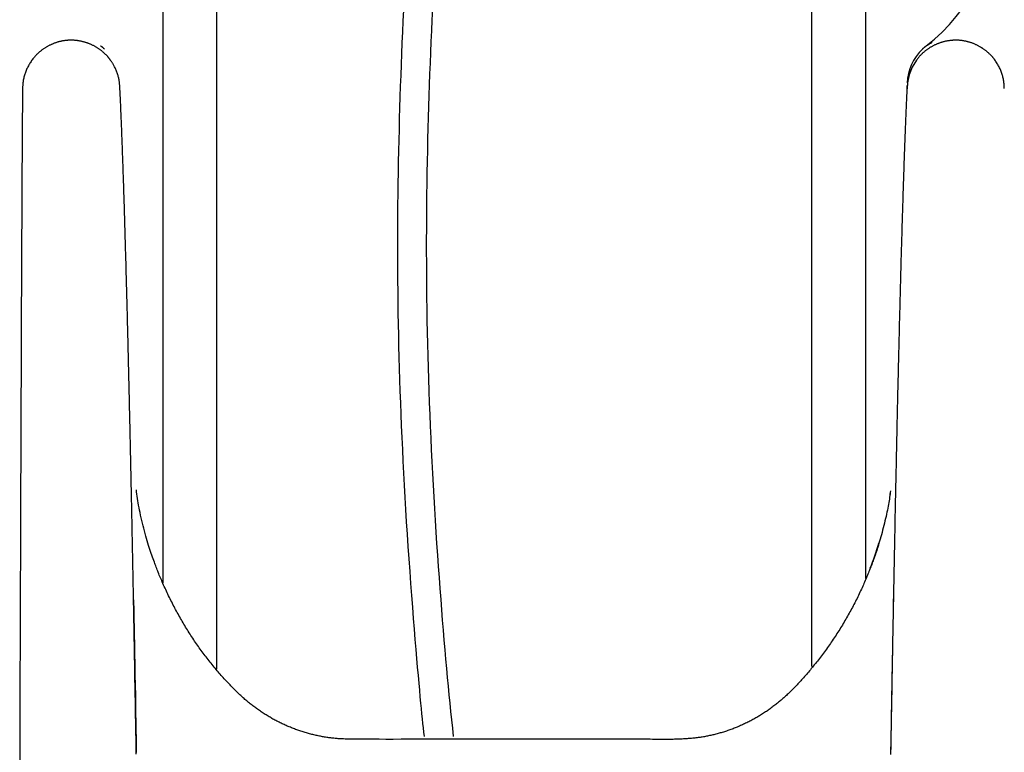
# Model space of a CAD drawing. Extents: x -3483 to 15309, y -4955 to -127.
# Drawn here: x -976 to -369, y -2322 to -1870 of the extents above; entities that cross this region are included whole.
import ezdxf

# ---------------------------------------------------------------- set-up
doc = ezdxf.new("R2010")
doc.units = 0

msp = doc.modelspace()

# ---------------------------------------------------------------- linework, layer by layer
at = {"color": 7, "linetype": 'Continuous'}
for p, q in [((-454.15, -2214.85), (-454.15, -1506.16)), ((-854.15, -2270.89), (-854.15, -1544.2)), ((-487.55, -1550.88), (-487.55, -2269.28)), ((-887.55, -1561.96), (-887.55, -2217.6)), ((-428.7, -1912.31), (-428.61, -1910.8)), ((-428.66, -1912.24), (-428.63, -1911.26))]:
    msp.add_line(p, q, dxfattribs=at)
for points in [[(-739.17, -1864.31), (-739.49, -1871.11), (-739.8, -1877.87), (-740.09, -1884.59), (-740.36, -1891.29), (-740.62, -1897.97), (-740.87, -1904.63), (-741.11, -1911.29), (-741.33, -1917.95), (-741.54, -1924.61), (-741.73, -1931.26), (-741.91, -1937.92), (-742.07, -1944.58), (-742.22, -1951.24), (-742.36, -1957.9), (-742.48, -1964.56), (-742.58, -1971.22), (-742.67, -1977.88), (-742.74, -1984.54), (-742.8, -1991.2), (-742.84, -1997.86), (-742.86, -2004.52), (-742.87, -2011.18), (-742.86, -2017.84), (-742.83, -2024.5), (-742.78, -2031.17), (-742.72, -2037.85), (-742.64, -2044.54), (-742.54, -2051.27), (-742.42, -2058.02), (-742.28, -2064.81), (-742.13, -2071.64), (-741.95, -2078.53), (-741.76, -2085.46), (-741.55, -2092.44), (-741.31, -2099.46), (-741.06, -2106.54), (-740.79, -2113.67), (-740.49, -2120.84), (-740.18, -2128.07), (-739.85, -2135.34), (-739.5, -2142.66), (-739.12, -2150.04), (-738.72, -2157.45), (-738.3, -2164.92), (-737.86, -2172.44), (-737.4, -2180), (-736.91, -2187.62), (-736.4, -2195.27), (-735.86, -2202.92), (-735.32, -2210.53), (-734.77, -2218.05), (-734.21, -2225.42), (-733.66, -2232.62), (-733.11, -2239.57), (-732.58, -2246.25), (-732.06, -2252.61), (-731.56, -2258.64), (-731.08, -2264.35), (-730.62, -2269.73), (-730.18, -2274.79), (-729.75, -2279.51), (-729.35, -2283.91), (-728.97, -2287.99), (-728.62, -2291.74), (-728.28, -2295.21), (-727.95, -2298.43), (-727.64, -2301.45), (-727.35, -2304.31), (-727.05, -2307.04), (-726.77, -2309.69), (-726.49, -2312.31)], [(-708.3, -2312.31), (-708.82, -2307.25), (-709.34, -2302.18), (-709.86, -2297.07), (-710.38, -2291.91), (-710.9, -2286.68), (-711.42, -2281.36), (-711.93, -2275.95), (-712.45, -2270.41), (-712.96, -2264.74), (-713.47, -2258.93), (-713.99, -2252.98), (-714.5, -2246.89), (-715.01, -2240.67), (-715.51, -2234.31), (-716.02, -2227.81), (-716.52, -2221.18), (-717.02, -2214.41), (-717.52, -2207.52), (-718.01, -2200.53), (-718.49, -2193.45), (-718.96, -2186.31), (-719.42, -2179.11), (-719.86, -2171.87), (-720.29, -2164.62), (-720.7, -2157.37), (-721.1, -2150.11), (-721.47, -2142.85), (-721.83, -2135.59), (-722.16, -2128.33), (-722.48, -2121.07), (-722.78, -2113.81), (-723.06, -2106.55), (-723.32, -2099.29), (-723.56, -2092.03), (-723.78, -2084.77), (-723.99, -2077.53), (-724.17, -2070.3), (-724.33, -2063.08), (-724.47, -2055.88), (-724.59, -2048.7), (-724.68, -2041.55), (-724.76, -2034.42), (-724.81, -2027.32), (-724.85, -2020.24), (-724.87, -2013.19), (-724.86, -2006.17), (-724.84, -1999.16), (-724.8, -1992.19), (-724.74, -1985.24), (-724.66, -1978.31), (-724.57, -1971.41), (-724.46, -1964.54), (-724.34, -1957.69), (-724.2, -1950.86), (-724.04, -1944.07), (-723.87, -1937.29), (-723.69, -1930.55), (-723.49, -1923.82), (-723.28, -1917.12), (-723.05, -1910.43), (-722.82, -1903.75), (-722.56, -1897.08), (-722.3, -1890.42), (-722.02, -1883.77), (-721.73, -1877.11), (-721.43, -1870.46), (-721.11, -1863.8)], [(-920.18, -1894.78), (-920.27, -1894.65), (-920.37, -1894.51), (-920.47, -1894.37), (-920.57, -1894.23), (-920.67, -1894.08), (-920.79, -1893.93), (-920.91, -1893.77), (-921.04, -1893.61), (-921.19, -1893.44), (-921.34, -1893.26), (-921.51, -1893.07), (-921.69, -1892.87), (-921.88, -1892.67), (-922.08, -1892.46), (-922.29, -1892.24), (-922.51, -1892.01), (-922.75, -1891.78), (-922.99, -1891.54), (-923.25, -1891.29), (-923.51, -1891.05), (-923.78, -1890.8), (-924.05, -1890.55), (-924.33, -1890.3), (-924.62, -1890.06), (-924.91, -1889.81), (-925.2, -1889.58), (-925.49, -1889.34), (-925.79, -1889.11), (-926.09, -1888.89), (-926.4, -1888.67), (-926.71, -1888.45), (-927.02, -1888.23), (-927.33, -1888.02), (-927.65, -1887.82), (-927.97, -1887.61), (-928.29, -1887.41), (-928.61, -1887.22), (-928.94, -1887.03), (-929.27, -1886.84), (-929.61, -1886.65), (-929.94, -1886.47), (-930.28, -1886.3), (-930.63, -1886.12), (-930.97, -1885.96), (-931.32, -1885.79), (-931.67, -1885.63), (-932.02, -1885.48), (-932.37, -1885.33), (-932.73, -1885.18), (-933.09, -1885.04), (-933.45, -1884.9), (-933.81, -1884.76), (-934.18, -1884.63), (-934.55, -1884.51), (-934.91, -1884.39), (-935.28, -1884.27), (-935.66, -1884.16), (-936.03, -1884.06), (-936.4, -1883.95), (-936.78, -1883.86), (-937.16, -1883.76), (-937.54, -1883.68), (-937.92, -1883.59), (-938.3, -1883.52), (-938.68, -1883.44), (-939.06, -1883.38), (-939.44, -1883.31), (-939.83, -1883.25), (-940.21, -1883.2), (-940.6, -1883.15), (-940.98, -1883.11), (-941.37, -1883.07), (-941.75, -1883.04), (-942.14, -1883.01), (-942.52, -1882.99), (-942.91, -1882.97), (-943.29, -1882.95), (-943.68, -1882.95), (-944.06, -1882.94), (-944.45, -1882.94), (-944.83, -1882.95), (-945.21, -1882.96), (-945.59, -1882.98), (-945.98, -1883), (-946.36, -1883.03), (-946.74, -1883.06), (-947.11, -1883.1), (-947.49, -1883.14), (-947.87, -1883.19), (-948.24, -1883.24), (-948.62, -1883.3), (-948.99, -1883.36), (-949.36, -1883.42), (-949.74, -1883.5), (-950.11, -1883.57), (-950.48, -1883.65), (-950.84, -1883.74), (-951.21, -1883.83), (-951.58, -1883.92), (-951.94, -1884.02), (-952.31, -1884.13), (-952.67, -1884.24), (-953.03, -1884.35), (-953.39, -1884.47), (-953.75, -1884.6), (-954.11, -1884.72), (-954.47, -1884.86), (-954.83, -1884.99), (-955.18, -1885.14), (-955.54, -1885.28), (-955.89, -1885.44), (-956.24, -1885.59), (-956.59, -1885.75), (-956.94, -1885.92), (-957.29, -1886.09), (-957.64, -1886.26), (-957.98, -1886.44), (-958.32, -1886.62), (-958.66, -1886.81), (-959, -1887.01), (-959.33, -1887.2), (-959.67, -1887.4), (-960, -1887.61), (-960.33, -1887.82), (-960.66, -1888.03), (-960.98, -1888.25), (-961.3, -1888.47), (-961.62, -1888.7), (-961.93, -1888.93), (-962.24, -1889.16), (-962.55, -1889.4), (-962.85, -1889.64), (-963.15, -1889.88), (-963.45, -1890.12), (-963.73, -1890.37), (-964.02, -1890.61), (-964.29, -1890.86), (-964.56, -1891.1), (-964.82, -1891.35), (-965.08, -1891.59), (-965.33, -1891.84), (-965.57, -1892.09), (-965.81, -1892.33), (-966.04, -1892.58), (-966.26, -1892.82), (-966.47, -1893.07), (-966.68, -1893.32), (-966.89, -1893.57), (-967.09, -1893.81), (-967.28, -1894.06), (-967.48, -1894.31), (-967.68, -1894.55)], [(-925.86, -1886.36), (-925.76, -1886.45), (-925.65, -1886.53), (-925.54, -1886.62), (-925.42, -1886.71), (-925.3, -1886.81), (-925.17, -1886.91), (-925.04, -1887.02), (-924.89, -1887.15), (-924.73, -1887.28), (-924.56, -1887.43), (-924.39, -1887.59), (-924.21, -1887.75), (-924.02, -1887.92), (-923.82, -1888.09), (-923.63, -1888.27), (-923.43, -1888.45)], [(-374.94, -1894.63), (-375.01, -1894.52), (-375.08, -1894.42), (-375.16, -1894.31), (-375.24, -1894.2), (-375.33, -1894.08), (-375.42, -1893.96), (-375.53, -1893.83), (-375.64, -1893.69), (-375.77, -1893.54), (-375.91, -1893.38), (-376.07, -1893.21), (-376.23, -1893.03), (-376.41, -1892.84), (-376.6, -1892.64), (-376.8, -1892.43), (-377.02, -1892.22), (-377.25, -1891.99), (-377.49, -1891.75), (-377.74, -1891.51), (-378, -1891.26), (-378.27, -1891.01), (-378.54, -1890.76), (-378.82, -1890.51), (-379.11, -1890.26), (-379.4, -1890.01), (-379.69, -1889.77), (-379.99, -1889.53), (-380.29, -1889.29), (-380.6, -1889.06), (-380.91, -1888.83), (-381.22, -1888.61), (-381.53, -1888.39), (-381.85, -1888.17), (-382.17, -1887.96), (-382.5, -1887.74), (-382.82, -1887.54), (-383.16, -1887.33), (-383.49, -1887.14), (-383.82, -1886.94), (-384.16, -1886.75), (-384.5, -1886.56), (-384.85, -1886.38), (-385.19, -1886.2), (-385.54, -1886.03), (-385.89, -1885.86), (-386.25, -1885.69), (-386.6, -1885.53), (-386.96, -1885.37), (-387.32, -1885.22), (-387.68, -1885.07), (-388.04, -1884.93), (-388.41, -1884.79), (-388.77, -1884.66), (-389.14, -1884.53), (-389.51, -1884.41), (-389.88, -1884.29), (-390.25, -1884.17), (-390.62, -1884.07), (-391, -1883.96), (-391.37, -1883.86), (-391.75, -1883.77), (-392.12, -1883.68), (-392.5, -1883.6), (-392.87, -1883.52), (-393.25, -1883.44), (-393.62, -1883.37), (-394, -1883.31), (-394.38, -1883.25), (-394.76, -1883.2), (-395.13, -1883.15), (-395.51, -1883.11), (-395.89, -1883.07), (-396.27, -1883.04), (-396.64, -1883.01), (-397.02, -1882.99), (-397.4, -1882.97), (-397.78, -1882.95), (-398.15, -1882.95), (-398.53, -1882.94), (-398.91, -1882.94), (-399.28, -1882.95), (-399.66, -1882.96), (-400.04, -1882.98), (-400.42, -1883), (-400.79, -1883.03), (-401.17, -1883.06), (-401.55, -1883.09), (-401.93, -1883.13), (-402.3, -1883.18), (-402.68, -1883.23), (-403.06, -1883.28), (-403.44, -1883.34), (-403.81, -1883.4), (-404.19, -1883.47), (-404.56, -1883.55), (-404.94, -1883.63), (-405.32, -1883.71), (-405.69, -1883.8), (-406.06, -1883.89), (-406.44, -1883.99), (-406.81, -1884.09), (-407.18, -1884.2), (-407.55, -1884.31), (-407.92, -1884.43), (-408.29, -1884.55), (-408.66, -1884.68), (-409.02, -1884.81), (-409.39, -1884.95), (-409.75, -1885.09), (-410.11, -1885.23), (-410.47, -1885.38), (-410.83, -1885.54), (-411.18, -1885.7), (-411.53, -1885.86), (-411.89, -1886.03), (-412.23, -1886.2), (-412.58, -1886.38), (-412.93, -1886.56), (-413.27, -1886.75), (-413.61, -1886.94), (-413.95, -1887.13), (-414.28, -1887.33), (-414.61, -1887.53), (-414.94, -1887.74), (-415.27, -1887.95), (-415.59, -1888.16), (-415.91, -1888.38), (-416.22, -1888.61), (-416.54, -1888.83), (-416.85, -1889.06), (-417.15, -1889.3), (-417.46, -1889.54), (-417.75, -1889.78), (-418.05, -1890.02), (-418.34, -1890.27), (-418.62, -1890.52), (-418.9, -1890.77), (-419.18, -1891.02), (-419.45, -1891.27), (-419.72, -1891.53), (-419.98, -1891.79), (-420.24, -1892.05), (-420.49, -1892.32), (-420.73, -1892.59), (-420.97, -1892.86), (-421.21, -1893.13), (-421.44, -1893.4), (-421.66, -1893.68), (-421.89, -1893.96), (-422.11, -1894.24), (-422.33, -1894.52), (-422.55, -1894.79)], [(-413.13, -1884.3), (-413.36, -1884.42), (-413.6, -1884.55), (-413.83, -1884.68), (-414.07, -1884.81), (-414.3, -1884.94), (-414.54, -1885.07), (-414.77, -1885.21), (-415.01, -1885.35), (-415.25, -1885.5), (-415.49, -1885.64), (-415.72, -1885.79), (-415.95, -1885.94), (-416.18, -1886.09), (-416.41, -1886.24), (-416.63, -1886.39), (-416.84, -1886.54), (-417.05, -1886.69), (-417.25, -1886.83), (-417.44, -1886.98), (-417.63, -1887.11), (-417.81, -1887.25), (-417.97, -1887.38), (-418.14, -1887.5), (-418.29, -1887.62), (-418.43, -1887.74), (-418.57, -1887.85), (-418.69, -1887.96), (-418.82, -1888.06), (-418.94, -1888.16), (-419.05, -1888.26), (-419.17, -1888.35), (-419.28, -1888.45)], [(-419.28, -1888.45), (-419.08, -1888.27), (-418.88, -1888.09), (-418.69, -1887.92), (-418.5, -1887.75), (-418.32, -1887.59), (-418.14, -1887.43), (-417.98, -1887.28), (-417.82, -1887.15), (-417.67, -1887.02), (-417.53, -1886.91), (-417.41, -1886.8), (-417.29, -1886.71), (-417.17, -1886.62), (-417.06, -1886.53), (-416.95, -1886.45), (-416.84, -1886.36)], [(-967.63, -1894.49), (-968, -1895.02), (-968.37, -1895.54), (-968.73, -1896.06), (-969.08, -1896.59), (-969.43, -1897.12), (-969.77, -1897.66), (-970.1, -1898.2), (-970.42, -1898.75), (-970.72, -1899.31), (-971, -1899.88), (-971.28, -1900.45), (-971.53, -1901.03), (-971.78, -1901.62), (-972.01, -1902.2), (-972.23, -1902.79), (-972.44, -1903.38), (-972.63, -1903.97), (-972.81, -1904.56), (-972.98, -1905.15), (-973.14, -1905.74), (-973.28, -1906.33), (-973.41, -1906.91), (-973.52, -1907.5), (-973.62, -1908.09), (-973.7, -1908.67), (-973.76, -1909.26), (-973.81, -1909.84), (-973.86, -1910.42), (-973.89, -1911.01), (-973.92, -1911.59), (-973.95, -1912.17), (-973.97, -1912.75)], [(-914.06, -1911.5), (-914.08, -1911.11), (-914.1, -1910.72), (-914.12, -1910.32), (-914.15, -1909.92), (-914.18, -1909.51), (-914.22, -1909.09), (-914.27, -1908.66), (-914.33, -1908.22), (-914.4, -1907.77), (-914.48, -1907.3), (-914.58, -1906.82), (-914.69, -1906.32), (-914.82, -1905.81), (-914.95, -1905.3), (-915.11, -1904.77), (-915.27, -1904.23), (-915.46, -1903.68), (-915.65, -1903.12), (-915.86, -1902.57), (-916.08, -1902.01), (-916.3, -1901.46), (-916.52, -1900.93), (-916.75, -1900.4), (-916.98, -1899.9), (-917.21, -1899.42), (-917.44, -1898.96), (-917.66, -1898.52), (-917.88, -1898.11), (-918.09, -1897.72), (-918.31, -1897.36), (-918.51, -1897.02), (-918.72, -1896.7), (-918.91, -1896.41), (-919.11, -1896.14), (-919.3, -1895.89), (-919.48, -1895.66), (-919.67, -1895.43), (-919.85, -1895.22), (-920.03, -1895.02), (-920.21, -1894.81)], [(-422.52, -1894.82), (-422.91, -1895.26), (-425.59, -1899.65), (-427.44, -1904.29), (-428.51, -1909.32), (-428.73, -1912.97)], [(-368.75, -1912.75), (-368.77, -1912.18), (-368.79, -1911.6), (-368.82, -1911.02), (-368.85, -1910.45), (-368.89, -1909.87), (-368.95, -1909.29), (-369.01, -1908.71), (-369.09, -1908.13), (-369.18, -1907.54), (-369.29, -1906.96), (-369.42, -1906.37), (-369.56, -1905.78), (-369.71, -1905.2), (-369.88, -1904.61), (-370.06, -1904.02), (-370.26, -1903.43), (-370.46, -1902.85), (-370.68, -1902.26), (-370.9, -1901.68), (-371.14, -1901.1), (-371.4, -1900.52), (-371.67, -1899.95), (-371.95, -1899.39), (-372.24, -1898.84), (-372.55, -1898.29), (-372.88, -1897.75), (-373.21, -1897.22), (-373.56, -1896.69), (-373.91, -1896.16), (-374.27, -1895.64), (-374.63, -1895.13), (-374.99, -1894.61)], [(-903.85, -2323.28), (-903.89, -2321.26), (-903.92, -2319.23), (-903.96, -2317.2), (-904, -2315.16), (-904.03, -2313.1), (-904.07, -2311.03), (-904.11, -2308.94), (-904.14, -2306.84), (-904.18, -2304.73), (-904.22, -2302.6), (-904.26, -2300.46), (-904.3, -2298.3), (-904.33, -2296.12), (-904.37, -2293.93), (-904.41, -2291.73), (-904.45, -2289.51), (-904.49, -2287.27), (-904.57, -2282.74), (-904.69, -2275.84), (-904.73, -2273.51), (-904.77, -2271.18), (-904.81, -2268.85), (-904.85, -2266.52), (-904.89, -2264.19), (-904.93, -2261.87), (-904.97, -2259.56), (-905.01, -2257.26), (-905.05, -2254.97), (-905.1, -2252.69), (-905.14, -2250.42), (-905.18, -2248.16), (-905.22, -2245.9), (-905.26, -2243.65), (-905.3, -2241.41), (-905.34, -2239.18), (-905.38, -2236.96), (-905.42, -2234.74), (-905.47, -2232.53), (-905.51, -2230.32), (-905.55, -2228.13), (-905.59, -2225.94), (-905.63, -2223.76), (-905.67, -2221.59), (-905.71, -2219.42), (-905.75, -2217.26), (-905.8, -2215.11), (-905.84, -2212.97), (-905.88, -2210.83), (-905.92, -2208.7), (-905.96, -2206.58), (-906, -2204.47), (-906.04, -2202.37), (-906.08, -2200.29), (-906.12, -2198.23), (-906.16, -2196.18), (-906.2, -2194.16), (-906.24, -2192.17), (-906.28, -2190.2), (-906.32, -2188.27), (-906.36, -2186.36), (-906.39, -2184.48), (-906.43, -2182.63), (-906.47, -2180.8), (-906.5, -2179.01), (-906.54, -2177.24), (-906.57, -2175.5), (-906.61, -2173.78), (-906.64, -2172.09), (-906.68, -2170.43), (-906.71, -2168.8), (-906.74, -2167.19), (-906.78, -2165.6), (-906.81, -2164.05), (-906.84, -2162.51), (-906.87, -2161), (-906.9, -2159.52), (-906.93, -2158.04), (-906.96, -2156.59), (-906.99, -2155.14), (-907.02, -2153.71), (-907.05, -2152.28), (-907.08, -2150.85), (-907.11, -2149.43), (-907.14, -2148.02), (-907.17, -2146.6), (-907.2, -2145.2), (-907.23, -2143.79), (-907.26, -2142.39), (-907.29, -2140.99), (-907.32, -2139.6), (-907.35, -2138.21), (-907.38, -2136.82), (-907.41, -2135.44), (-907.44, -2134.06), (-907.47, -2132.68), (-907.5, -2131.3), (-907.53, -2129.92), (-907.56, -2128.55), (-907.59, -2127.17), (-907.62, -2125.79), (-907.65, -2124.42), (-907.68, -2123.04), (-907.71, -2121.67), (-907.74, -2120.3), (-907.77, -2118.92), (-907.8, -2117.55), (-907.83, -2116.17), (-907.86, -2114.8), (-907.89, -2113.42), (-907.93, -2112.05), (-907.96, -2110.67), (-907.99, -2109.29), (-908.02, -2107.9), (-908.05, -2106.51), (-908.08, -2105.12), (-908.11, -2103.73), (-908.15, -2102.33), (-908.18, -2100.93), (-908.21, -2099.52), (-908.24, -2098.11), (-908.27, -2096.7), (-908.31, -2095.29), (-908.34, -2093.87), (-908.37, -2092.44), (-908.41, -2091.01), (-908.44, -2089.58), (-908.47, -2088.14), (-908.51, -2086.69), (-908.54, -2085.24), (-908.58, -2083.79), (-908.61, -2082.32), (-908.65, -2080.85), (-908.68, -2079.38), (-908.72, -2077.9), (-908.75, -2076.41), (-908.79, -2074.92), (-908.83, -2073.42), (-908.86, -2071.92), (-908.9, -2070.42), (-908.94, -2068.91), (-908.97, -2067.39), (-909.01, -2065.88), (-909.05, -2064.36), (-909.08, -2062.85), (-909.12, -2061.33), (-909.16, -2059.82), (-909.2, -2058.31), (-909.24, -2056.8), (-909.27, -2055.29), (-909.31, -2053.79), (-909.35, -2052.29), (-909.39, -2050.79), (-909.43, -2049.29), (-909.46, -2047.8), (-909.5, -2046.31), (-909.54, -2044.82), (-909.58, -2043.34), (-909.62, -2041.85), (-909.66, -2040.37), (-909.7, -2038.9), (-909.73, -2037.43), (-909.77, -2035.96), (-909.81, -2034.49), (-909.85, -2033.03), (-909.89, -2031.57), (-909.93, -2030.1), (-909.97, -2028.64), (-910.01, -2027.18), (-910.05, -2025.72), (-910.09, -2024.26), (-910.13, -2022.8), (-910.17, -2021.33), (-910.21, -2019.86), (-910.25, -2018.4), (-910.29, -2016.93), (-910.33, -2015.46), (-910.37, -2013.99), (-910.42, -2012.52), (-910.46, -2011.05), (-910.5, -2009.58), (-910.54, -2008.11), (-910.58, -2006.64), (-910.63, -2005.17), (-910.67, -2003.71), (-910.71, -2002.24), (-910.75, -2000.77), (-910.8, -1999.3), (-910.84, -1997.83), (-910.88, -1996.37), (-910.93, -1994.9), (-910.97, -1993.44), (-911.02, -1991.97), (-911.06, -1990.51), (-911.11, -1989.05), (-911.15, -1987.59), (-911.19, -1986.14), (-911.24, -1984.69), (-911.29, -1983.24), (-911.33, -1981.8), (-911.38, -1980.36), (-911.42, -1978.94), (-911.47, -1977.52), (-911.51, -1976.1), (-911.56, -1974.7), (-911.6, -1973.3), (-911.65, -1971.91), (-911.69, -1970.53), (-911.74, -1969.16), (-911.78, -1967.8), (-911.83, -1966.44), (-911.87, -1965.09), (-911.92, -1963.75), (-911.96, -1962.42), (-912.01, -1961.1), (-912.06, -1959.78), (-912.1, -1958.48), (-912.15, -1957.18), (-912.19, -1955.89), (-912.24, -1954.61), (-912.28, -1953.34), (-912.33, -1952.07), (-912.37, -1950.81), (-912.42, -1949.56), (-912.46, -1948.31), (-912.51, -1947.07), (-912.56, -1945.84), (-912.6, -1944.61), (-912.65, -1943.38), (-912.69, -1942.16), (-912.74, -1940.94), (-912.79, -1939.73), (-912.83, -1938.53), (-912.88, -1937.33), (-912.93, -1936.14), (-912.98, -1934.96), (-913.02, -1933.78), (-913.07, -1932.61), (-913.12, -1931.45), (-913.17, -1930.29), (-913.21, -1929.15), (-913.26, -1928.02), (-913.31, -1926.89), (-913.35, -1925.78), (-913.4, -1924.67), (-913.45, -1923.59), (-913.5, -1922.51), (-913.54, -1921.45), (-913.59, -1920.4), (-913.64, -1919.36), (-913.68, -1918.34), (-913.73, -1917.34), (-913.78, -1916.35), (-913.82, -1915.37), (-913.87, -1914.39), (-913.92, -1913.42), (-913.96, -1912.46), (-914.01, -1911.5)], [(-428.7, -1911.5), (-428.75, -1912.57), (-428.8, -1913.63), (-428.85, -1914.7), (-428.9, -1915.78), (-428.95, -1916.86), (-429.01, -1917.96), (-429.06, -1919.07), (-429.11, -1920.2), (-429.16, -1921.35), (-429.21, -1922.51), (-429.26, -1923.69), (-429.31, -1924.88), (-429.37, -1926.09), (-429.42, -1927.32), (-429.47, -1928.55), (-429.52, -1929.8), (-429.57, -1931.06), (-429.63, -1932.33), (-429.68, -1933.61), (-429.73, -1934.9), (-429.78, -1936.2), (-429.83, -1937.51), (-429.88, -1938.83), (-429.94, -1940.15), (-429.99, -1941.48), (-430.04, -1942.82), (-430.09, -1944.16), (-430.14, -1945.51), (-430.19, -1946.87), (-430.24, -1948.23), (-430.29, -1949.6), (-430.34, -1950.98), (-430.39, -1952.36), (-430.44, -1953.74), (-430.49, -1955.14), (-430.54, -1956.53), (-430.59, -1957.93), (-430.64, -1959.34), (-430.69, -1960.75), (-430.73, -1962.16), (-430.78, -1963.58), (-430.83, -1965), (-430.88, -1966.43), (-430.93, -1967.87), (-430.97, -1969.31), (-431.02, -1970.76), (-431.07, -1972.22), (-431.12, -1973.68), (-431.17, -1975.16), (-431.21, -1976.64), (-431.26, -1978.13), (-431.31, -1979.63), (-431.36, -1981.14), (-431.4, -1982.65), (-431.45, -1984.18), (-431.5, -1985.71), (-431.55, -1987.26), (-431.59, -1988.81), (-431.64, -1990.36), (-431.69, -1991.93), (-431.74, -1993.5), (-431.78, -1995.09), (-431.83, -1996.68), (-431.88, -1998.27), (-431.93, -1999.88), (-431.97, -2001.49), (-432.02, -2003.11), (-432.07, -2004.73), (-432.12, -2006.36), (-432.16, -2007.98), (-432.21, -2009.61), (-432.26, -2011.24), (-432.3, -2012.88), (-432.35, -2014.51), (-432.39, -2016.14), (-432.44, -2017.76), (-432.48, -2019.39), (-432.53, -2021.02), (-432.57, -2022.65), (-432.62, -2024.27), (-432.66, -2025.9), (-432.71, -2027.52), (-432.75, -2029.14), (-432.79, -2030.76), (-432.84, -2032.38), (-432.88, -2034.01), (-432.92, -2035.63), (-432.97, -2037.25), (-433.01, -2038.88), (-433.05, -2040.5), (-433.1, -2042.13), (-433.14, -2043.76), (-433.18, -2045.38), (-433.22, -2047.01), (-433.26, -2048.64), (-433.31, -2050.27), (-433.35, -2051.9), (-433.39, -2053.53), (-433.43, -2055.16), (-433.47, -2056.79), (-433.51, -2058.42), (-433.55, -2060.05), (-433.59, -2061.68), (-433.63, -2063.31), (-433.67, -2064.93), (-433.71, -2066.56), (-433.75, -2068.18), (-433.79, -2069.8), (-433.83, -2071.42), (-433.87, -2073.03), (-433.91, -2074.64), (-433.95, -2076.24), (-433.99, -2077.84), (-434.03, -2079.43), (-434.06, -2081.01), (-434.1, -2082.59), (-434.14, -2084.16), (-434.18, -2085.72), (-434.21, -2087.28), (-434.25, -2088.83), (-434.28, -2090.37), (-434.32, -2091.9), (-434.36, -2093.43), (-434.39, -2094.95), (-434.43, -2096.47), (-434.46, -2097.97), (-434.5, -2099.47), (-434.53, -2100.96), (-434.56, -2102.44), (-434.6, -2103.92), (-434.63, -2105.4), (-434.66, -2106.88), (-434.7, -2108.37), (-434.73, -2109.88), (-434.77, -2111.4), (-434.8, -2112.95), (-434.84, -2114.52), (-434.87, -2116.12), (-434.91, -2117.74), (-434.94, -2119.4), (-434.98, -2121.08), (-435.02, -2122.79), (-435.06, -2124.54), (-435.1, -2126.31), (-435.14, -2128.12), (-435.18, -2129.96), (-435.22, -2131.84), (-435.26, -2133.75), (-435.3, -2135.7), (-435.34, -2137.69), (-435.39, -2139.71), (-435.43, -2141.78), (-435.48, -2143.88), (-435.52, -2146.02), (-435.57, -2148.19), (-435.61, -2150.4), (-435.66, -2152.63), (-435.71, -2154.89), (-435.76, -2157.18), (-435.8, -2159.48), (-435.85, -2161.8), (-435.9, -2164.13), (-435.95, -2166.49), (-436, -2168.86), (-436.05, -2171.24), (-436.09, -2173.65), (-436.14, -2176.07), (-436.19, -2178.51), (-436.24, -2180.96), (-436.29, -2183.44), (-436.34, -2185.93), (-436.39, -2188.44), (-436.44, -2190.97), (-436.49, -2193.51), (-436.54, -2196.08), (-436.59, -2198.66), (-436.64, -2201.26), (-436.69, -2203.88), (-436.75, -2206.51), (-436.8, -2209.16), (-436.85, -2211.83), (-436.9, -2214.51), (-436.95, -2217.2), (-437, -2219.91), (-437.05, -2222.63), (-437.11, -2225.35), (-437.16, -2228.07), (-437.21, -2230.79), (-437.26, -2233.5), (-437.31, -2236.19), (-437.36, -2238.86), (-437.41, -2241.5), (-437.45, -2244.1), (-437.5, -2246.68), (-437.55, -2249.22), (-437.59, -2251.72), (-437.64, -2254.19), (-437.68, -2256.63), (-437.72, -2259.03), (-437.77, -2261.4), (-437.81, -2263.73), (-437.85, -2266.02), (-437.89, -2268.28), (-437.93, -2270.5), (-437.96, -2272.68), (-438, -2274.83), (-438.18, -2284.96), (-438.25, -2288.81), (-438.28, -2290.71), (-438.31, -2292.6), (-438.34, -2294.49), (-438.38, -2296.39), (-438.41, -2298.29), (-438.44, -2300.2), (-438.48, -2302.11), (-438.51, -2304.03), (-438.55, -2305.95), (-438.58, -2307.88), (-438.62, -2309.82), (-438.65, -2311.76), (-438.69, -2313.71), (-438.72, -2315.67), (-438.76, -2317.63), (-438.79, -2319.6), (-438.83, -2321.58), (-438.86, -2323.57)], [(-974.01, -1912.75), (-974.03, -1914.54), (-974.04, -1916.34), (-974.05, -1917.25), (-974.06, -1918.18), (-974.06, -1919.11), (-974.07, -1920.05), (-974.08, -1921.01), (-974.09, -1921.99), (-974.09, -1922.98), (-974.1, -1923.98), (-974.11, -1924.99), (-974.12, -1926.01), (-974.12, -1927.04), (-974.13, -1928.09), (-974.14, -1929.14), (-974.15, -1930.2), (-974.15, -1931.27), (-974.16, -1932.35), (-974.17, -1933.43), (-974.18, -1934.52), (-974.18, -1935.62), (-974.19, -1936.72), (-974.2, -1937.83), (-974.2, -1938.94), (-974.21, -1940.06), (-974.22, -1941.18), (-974.23, -1942.31), (-974.23, -1943.44), (-974.24, -1944.58), (-974.25, -1945.72), (-974.26, -1946.86), (-974.26, -1948.01), (-974.28, -1950.32), (-974.29, -1952.64), (-974.3, -1954.98), (-974.32, -1957.32), (-974.33, -1959.69), (-974.35, -1962.07), (-974.36, -1964.48), (-974.37, -1966.91), (-974.39, -1969.38), (-974.4, -1971.87), (-974.41, -1974.38), (-974.43, -1976.92), (-974.44, -1979.49), (-974.45, -1982.08), (-974.47, -1984.69), (-974.48, -1987.33), (-974.5, -1989.98), (-974.51, -1992.65), (-974.52, -1995.32), (-974.53, -1997.99), (-974.55, -2000.65), (-974.56, -2003.32), (-974.57, -2005.97), (-974.59, -2008.63), (-974.6, -2011.28), (-974.62, -2015.25), (-974.64, -2019.23), (-974.65, -2023.21), (-974.67, -2027.2), (-974.69, -2031.18), (-974.71, -2035.17), (-974.72, -2039.14), (-974.74, -2043.11), (-974.76, -2047.05), (-974.78, -2052.23), (-974.8, -2057.33), (-974.82, -2062.33), (-974.84, -2067.24), (-974.87, -2073.22), (-974.89, -2079), (-974.91, -2085.62), (-974.94, -2092.89), (-974.98, -2101.57), (-975.01, -2110.88), (-975.04, -2119.67), (-975.08, -2128.34), (-975.11, -2136.72), (-975.14, -2145.86), (-975.17, -2154.26), (-975.2, -2163.18), (-975.23, -2171.03), (-975.26, -2179.23), (-975.28, -2187.73), (-975.31, -2196.52), (-975.34, -2205.58), (-975.38, -2214.91), (-975.41, -2224.54), (-975.45, -2236.58), (-975.63, -2294.88), (-975.66, -2303.74), (-975.69, -2312.62), (-975.72, -2321.56), (-975.75, -2330.55)], [(-892.65, -2204.82), (-893.05, -2203.79), (-893.46, -2202.74), (-893.86, -2201.69), (-894.27, -2200.6), (-894.68, -2199.49), (-895.09, -2198.34), (-895.5, -2197.13), (-895.91, -2195.87), (-896.33, -2194.55), (-896.75, -2193.17), (-897.17, -2191.73), (-897.59, -2190.26), (-898.01, -2188.74), (-898.43, -2187.18), (-898.84, -2185.6), (-899.26, -2184), (-899.67, -2182.38), (-900.07, -2180.76), (-900.46, -2179.13), (-900.84, -2177.52), (-901.21, -2175.91), (-901.55, -2174.33), (-901.87, -2172.78), (-902.17, -2171.27), (-902.44, -2169.79), (-902.69, -2168.36), (-902.91, -2166.96), (-903.12, -2165.59), (-903.31, -2164.24), (-903.49, -2162.91), (-903.67, -2161.58), (-903.84, -2160.27)], [(-438.9, -2160.8), (-439.03, -2161.81), (-439.17, -2162.82), (-439.31, -2163.84), (-439.46, -2164.88), (-439.61, -2165.93), (-439.78, -2167), (-439.96, -2168.09), (-440.15, -2169.22), (-440.36, -2170.37), (-440.59, -2171.56), (-440.84, -2172.78), (-441.1, -2174.03), (-441.38, -2175.31), (-441.67, -2176.63), (-441.98, -2177.98), (-442.31, -2179.36), (-442.65, -2180.77), (-443.01, -2182.2), (-443.38, -2183.64), (-443.75, -2185.08), (-444.13, -2186.52), (-444.52, -2187.94), (-444.9, -2189.32), (-445.28, -2190.67), (-445.65, -2191.98), (-446.02, -2193.23), (-446.38, -2194.44), (-446.73, -2195.6), (-447.08, -2196.71), (-447.42, -2197.77), (-447.76, -2198.79), (-448.08, -2199.75), (-448.4, -2200.67), (-448.72, -2201.54), (-449.02, -2202.38), (-449.32, -2203.19), (-449.62, -2203.97), (-449.92, -2204.73), (-450.21, -2205.49), (-450.51, -2206.23)], [(-439.09, -2163.18), (-439.08, -2163.17), (-438.82, -2161.47)], [(-450.52, -2206.23), (-450.79, -2206.96), (-451.06, -2207.68), (-451.33, -2208.42), (-451.61, -2209.15), (-451.9, -2209.9), (-452.19, -2210.65), (-452.48, -2211.41), (-452.79, -2212.19), (-453.11, -2212.98), (-453.44, -2213.78), (-453.78, -2214.6), (-454.13, -2215.43), (-454.49, -2216.27), (-454.87, -2217.13), (-455.25, -2218), (-455.64, -2218.88), (-456.05, -2219.78), (-456.46, -2220.69), (-456.88, -2221.61), (-457.31, -2222.54), (-457.75, -2223.47), (-458.19, -2224.41), (-458.64, -2225.34), (-459.1, -2226.28), (-459.56, -2227.21), (-460.03, -2228.15), (-460.49, -2229.08), (-460.97, -2230), (-461.45, -2230.93), (-461.93, -2231.85), (-462.42, -2232.77), (-462.91, -2233.69), (-463.4, -2234.61), (-463.9, -2235.52), (-464.41, -2236.43), (-464.91, -2237.34), (-465.43, -2238.25), (-465.94, -2239.15), (-466.46, -2240.05), (-466.99, -2240.95), (-467.52, -2241.85), (-468.05, -2242.75), (-468.59, -2243.64), (-469.14, -2244.53), (-469.68, -2245.42), (-470.24, -2246.31), (-470.79, -2247.19), (-471.35, -2248.07), (-471.92, -2248.95), (-472.49, -2249.83), (-473.06, -2250.7), (-473.64, -2251.57), (-474.22, -2252.44), (-474.8, -2253.3), (-475.4, -2254.17), (-475.99, -2255.03), (-476.59, -2255.89), (-477.19, -2256.74), (-477.8, -2257.59), (-478.41, -2258.44), (-479.02, -2259.28), (-479.63, -2260.12), (-480.25, -2260.96), (-480.87, -2261.79), (-481.5, -2262.61), (-482.12, -2263.43), (-482.74, -2264.24), (-483.37, -2265.05), (-484, -2265.85), (-484.62, -2266.64), (-485.24, -2267.43), (-485.87, -2268.2), (-486.49, -2268.97), (-487.1, -2269.73), (-487.72, -2270.49), (-488.33, -2271.23), (-488.94, -2271.96), (-489.54, -2272.69), (-490.14, -2273.4), (-490.74, -2274.1), (-491.34, -2274.79), (-491.93, -2275.47), (-492.51, -2276.14), (-493.1, -2276.8), (-493.68, -2277.45), (-494.25, -2278.09), (-494.82, -2278.71), (-495.39, -2279.33), (-495.96, -2279.94), (-496.52, -2280.53), (-497.07, -2281.12), (-497.63, -2281.7), (-498.18, -2282.26), (-498.73, -2282.82), (-499.28, -2283.38), (-499.82, -2283.92), (-500.37, -2284.45), (-500.91, -2284.98), (-501.45, -2285.5), (-501.99, -2286.01), (-502.53, -2286.52), (-503.07, -2287.02), (-503.61, -2287.52), (-504.15, -2288.01), (-504.69, -2288.5), (-505.24, -2288.98), (-505.78, -2289.45), (-506.33, -2289.93), (-506.88, -2290.39), (-507.43, -2290.86), (-507.99, -2291.32), (-508.54, -2291.77), (-509.1, -2292.22), (-509.66, -2292.66), (-510.22, -2293.1), (-510.78, -2293.54), (-511.35, -2293.97), (-511.92, -2294.4), (-512.49, -2294.82), (-513.07, -2295.24), (-513.65, -2295.66), (-514.23, -2296.07), (-514.82, -2296.47), (-515.41, -2296.88), (-516, -2297.27), (-516.59, -2297.67), (-517.18, -2298.05), (-517.78, -2298.44), (-518.38, -2298.82), (-518.98, -2299.19), (-519.58, -2299.56), (-520.18, -2299.92), (-520.78, -2300.28), (-521.39, -2300.64), (-522, -2300.99), (-522.61, -2301.33), (-523.22, -2301.68), (-523.84, -2302.01), (-524.46, -2302.35), (-525.08, -2302.68), (-525.7, -2303), (-526.33, -2303.32), (-526.95, -2303.64), (-527.58, -2303.95), (-528.22, -2304.25), (-528.85, -2304.56), (-529.49, -2304.86), (-530.13, -2305.15), (-530.77, -2305.44), (-531.41, -2305.72), (-532.05, -2306), (-532.7, -2306.28), (-533.35, -2306.55), (-534, -2306.82), (-534.65, -2307.08), (-535.31, -2307.34), (-535.96, -2307.59), (-536.62, -2307.84), (-537.28, -2308.08), (-537.94, -2308.32), (-538.6, -2308.55), (-539.27, -2308.78), (-539.93, -2309.01), (-540.59, -2309.23), (-541.26, -2309.44), (-541.92, -2309.65), (-542.59, -2309.85), (-543.25, -2310.05), (-543.91, -2310.24), (-544.56, -2310.43), (-545.22, -2310.61), (-545.87, -2310.79), (-546.53, -2310.96), (-547.18, -2311.12), (-547.83, -2311.28), (-548.48, -2311.44), (-549.12, -2311.59), (-549.77, -2311.74), (-550.42, -2311.88), (-551.06, -2312.01), (-551.71, -2312.14), (-552.35, -2312.27), (-552.99, -2312.39), (-553.64, -2312.51), (-554.28, -2312.62), (-554.92, -2312.72), (-555.57, -2312.83), (-556.21, -2312.92), (-556.86, -2313.01), (-557.52, -2313.1), (-558.17, -2313.19), (-558.83, -2313.27), (-559.5, -2313.34), (-560.17, -2313.42), (-560.85, -2313.49), (-561.54, -2313.55), (-562.23, -2313.62), (-562.93, -2313.68), (-563.64, -2313.73), (-564.36, -2313.79), (-565.08, -2313.83), (-565.81, -2313.88), (-566.56, -2313.92), (-567.31, -2313.96), (-568.08, -2314), (-568.86, -2314.03), (-569.65, -2314.06), (-570.45, -2314.09), (-571.28, -2314.11), (-572.11, -2314.13), (-572.97, -2314.15), (-573.85, -2314.16), (-574.76, -2314.18), (-575.69, -2314.18), (-576.64, -2314.19), (-577.63, -2314.19), (-578.66, -2314.19), (-579.71, -2314.19), (-580.82, -2314.18), (-581.96, -2314.18), (-583.16, -2314.17), (-584.41, -2314.16), (-585.72, -2314.15), (-587.09, -2314.14), (-588.53, -2314.13), (-590.09, -2314.13), (-591.81, -2314.12), (-593.74, -2314.11), (-595.92, -2314.11), (-598.4, -2314.1), (-601.23, -2314.1), (-604.45, -2314.1), (-608.11, -2314.1), (-612.18, -2314.1), (-616.64, -2314.1), (-621.47, -2314.1), (-626.63, -2314.1), (-632.1, -2314.1), (-637.86, -2314.1), (-643.87, -2314.09), (-650.12, -2314.09), (-656.56, -2314.08), (-663.16, -2314.07), (-669.88, -2314.07), (-676.69, -2314.06), (-683.54, -2314.06), (-690.41, -2314.06), (-697.25, -2314.06), (-704.02, -2314.07), (-710.68, -2314.08), (-717.18, -2314.09), (-723.46, -2314.1), (-729.49, -2314.12), (-735.21, -2314.13), (-740.57, -2314.14), (-745.52, -2314.15), (-750.02, -2314.15), (-754.1, -2314.14), (-757.76, -2314.14), (-761.03, -2314.13), (-763.94, -2314.11), (-766.51, -2314.09), (-768.76, -2314.07), (-770.72, -2314.05), (-772.4, -2314.02), (-773.85, -2313.99), (-775.1, -2313.96), (-776.17, -2313.92), (-777.09, -2313.88), (-777.91, -2313.84), (-778.65, -2313.8), (-779.35, -2313.75), (-780.03, -2313.7), (-780.7, -2313.64), (-781.36, -2313.59), (-782.01, -2313.52), (-782.66, -2313.45), (-783.3, -2313.38), (-783.94, -2313.31), (-784.57, -2313.23), (-785.21, -2313.14), (-785.85, -2313.05), (-786.49, -2312.95), (-787.13, -2312.85), (-787.77, -2312.75), (-788.41, -2312.63), (-789.06, -2312.52), (-789.71, -2312.4), (-790.36, -2312.27), (-791.01, -2312.14), (-791.67, -2312.01), (-792.33, -2311.87), (-792.99, -2311.72), (-793.65, -2311.57), (-794.32, -2311.42), (-794.99, -2311.26), (-795.65, -2311.09), (-796.32, -2310.92), (-796.99, -2310.74), (-797.66, -2310.56), (-798.33, -2310.38), (-799, -2310.19), (-799.67, -2309.99), (-800.34, -2309.79), (-801.01, -2309.58), (-801.67, -2309.37), (-802.34, -2309.16), (-803, -2308.93), (-803.66, -2308.71), (-804.32, -2308.48), (-804.98, -2308.25), (-805.64, -2308.01), (-806.29, -2307.76), (-806.95, -2307.52), (-807.6, -2307.26), (-808.25, -2307.01), (-808.89, -2306.74), (-809.54, -2306.48), (-810.18, -2306.21), (-810.82, -2305.93), (-811.46, -2305.65), (-812.1, -2305.37), (-812.73, -2305.08), (-813.37, -2304.79), (-814, -2304.49), (-814.63, -2304.19), (-815.26, -2303.88), (-815.88, -2303.57), (-816.51, -2303.25), (-817.13, -2302.93), (-817.75, -2302.61), (-818.37, -2302.28), (-818.98, -2301.94), (-819.6, -2301.61), (-820.21, -2301.26), (-820.82, -2300.92), (-821.43, -2300.56), (-822.03, -2300.21), (-822.64, -2299.85), (-823.24, -2299.48), (-823.84, -2299.11), (-824.43, -2298.74), (-825.03, -2298.36), (-825.62, -2297.98), (-826.21, -2297.6), (-826.79, -2297.21), (-827.38, -2296.81), (-827.96, -2296.41), (-828.54, -2296.01), (-829.11, -2295.6), (-829.69, -2295.19), (-830.26, -2294.78), (-830.82, -2294.36), (-831.39, -2293.94), (-831.95, -2293.51), (-832.5, -2293.08), (-833.06, -2292.65), (-833.61, -2292.21), (-834.16, -2291.77), (-834.7, -2291.33), (-835.25, -2290.88), (-835.78, -2290.42), (-836.32, -2289.97), (-836.86, -2289.5), (-837.39, -2289.04), (-837.92, -2288.57), (-838.45, -2288.09), (-838.98, -2287.6), (-839.5, -2287.11), (-840.03, -2286.62), (-840.56, -2286.11), (-841.09, -2285.6), (-841.62, -2285.08), (-842.16, -2284.55), (-842.7, -2284.02), (-843.25, -2283.47), (-843.8, -2282.92), (-844.36, -2282.35), (-844.93, -2281.77), (-845.5, -2281.19), (-846.08, -2280.59), (-846.66, -2279.98), (-847.25, -2279.36), (-847.84, -2278.73), (-848.44, -2278.08), (-849.05, -2277.43), (-849.65, -2276.77), (-850.27, -2276.09), (-850.88, -2275.4), (-851.5, -2274.71), (-852.12, -2274), (-852.75, -2273.29), (-853.37, -2272.56), (-854, -2271.83), (-854.63, -2271.08), (-855.26, -2270.33), (-855.89, -2269.58), (-856.51, -2268.81), (-857.14, -2268.05), (-857.76, -2267.27), (-858.38, -2266.5), (-859, -2265.72), (-859.62, -2264.93), (-860.23, -2264.14), (-860.84, -2263.35), (-861.44, -2262.55), (-862.04, -2261.75), (-862.64, -2260.95), (-863.24, -2260.14), (-863.83, -2259.32), (-864.42, -2258.51), (-865.01, -2257.68), (-865.6, -2256.86), (-866.18, -2256.03), (-866.76, -2255.2), (-867.33, -2254.36), (-867.9, -2253.52), (-868.47, -2252.68), (-869.04, -2251.83), (-869.6, -2250.97), (-870.16, -2250.12), (-870.71, -2249.26), (-871.26, -2248.4), (-871.81, -2247.53), (-872.36, -2246.66), (-872.9, -2245.78), (-873.44, -2244.9), (-873.97, -2244.02), (-874.51, -2243.14), (-875.04, -2242.25), (-875.56, -2241.35), (-876.08, -2240.46), (-876.6, -2239.56), (-877.11, -2238.65), (-877.62, -2237.74), (-878.13, -2236.83), (-878.64, -2235.92), (-879.14, -2235), (-879.63, -2234.08), (-880.13, -2233.15), (-880.61, -2232.23), (-881.1, -2231.3), (-881.58, -2230.36), (-882.06, -2229.42), (-882.53, -2228.48), (-883, -2227.54), (-883.47, -2226.59), (-883.93, -2225.64), (-884.39, -2224.69), (-884.84, -2223.73), (-885.29, -2222.78), (-885.73, -2221.83), (-886.17, -2220.88), (-886.6, -2219.94), (-887.01, -2219.01), (-887.42, -2218.09), (-887.83, -2217.17), (-888.22, -2216.28), (-888.6, -2215.39), (-888.97, -2214.52), (-889.33, -2213.65), (-889.68, -2212.8), (-890.02, -2211.97), (-890.35, -2211.14), (-890.67, -2210.33), (-890.98, -2209.53), (-891.28, -2208.73), (-891.58, -2207.95), (-891.87, -2207.17), (-892.16, -2206.39), (-892.44, -2205.62), (-892.72, -2204.85)], [(-437.11, -2225.79), (-437.17, -2228.97), (-437.2, -2230.59), (-437.24, -2232.22), (-437.27, -2233.89), (-437.3, -2235.6), (-437.33, -2237.36), (-437.37, -2239.17), (-437.4, -2241.04), (-437.44, -2242.99), (-437.47, -2244.99), (-437.51, -2247.06), (-437.55, -2249.19), (-437.59, -2251.39), (-437.63, -2253.65), (-437.68, -2255.98), (-437.72, -2258.37), (-437.76, -2260.82), (-437.81, -2263.31), (-437.85, -2265.85), (-437.9, -2268.42), (-437.94, -2271.01), (-437.99, -2273.62), (-438.04, -2276.24), (-438.08, -2278.86), (-438.27, -2289.31), (-438.31, -2291.91), (-438.36, -2294.5), (-438.41, -2297.08), (-438.45, -2299.65), (-438.5, -2302.21), (-438.54, -2304.76), (-438.59, -2307.3), (-438.63, -2309.83), (-438.68, -2312.34), (-438.72, -2314.85), (-438.77, -2317.35), (-438.82, -2319.84), (-438.86, -2322.33)], [(-905.55, -2228.16), (-905.5, -2230.93), (-905.47, -2232.34), (-905.44, -2233.78), (-905.41, -2235.26), (-905.38, -2236.79), (-905.35, -2238.37), (-905.32, -2240.03), (-905.29, -2241.75), (-905.26, -2243.56), (-905.22, -2245.44), (-905.19, -2247.39), (-905.15, -2249.43), (-905.11, -2251.54), (-905.07, -2253.73), (-905.03, -2256), (-904.99, -2258.35), (-904.94, -2260.76), (-904.9, -2263.23), (-904.86, -2265.75), (-904.81, -2268.31), (-904.76, -2270.89), (-904.72, -2273.5), (-904.67, -2276.12), (-904.62, -2278.74), (-904.44, -2289.19), (-904.39, -2291.79), (-904.35, -2294.39), (-904.3, -2296.97), (-904.26, -2299.54), (-904.21, -2302.1), (-904.17, -2304.65), (-904.12, -2307.19), (-904.07, -2309.72), (-904.03, -2312.24), (-903.98, -2314.75), (-903.94, -2317.25), (-903.89, -2319.74), (-903.85, -2322.23)]]:
    msp.add_lwpolyline(points, dxfattribs=at)
for centre, radius, start, end in [((-483.84, -1799.12), 110, 307.51866, 0.94297), ((-398.57, -1910.16), 30, 133.63968, 178.37257), ((-656.35, -2128.62), 220, 338.67358, 342.93041)]:
    msp.add_arc(centre, radius, start, end, dxfattribs=at)

doc.saveas('drawing.dxf')
